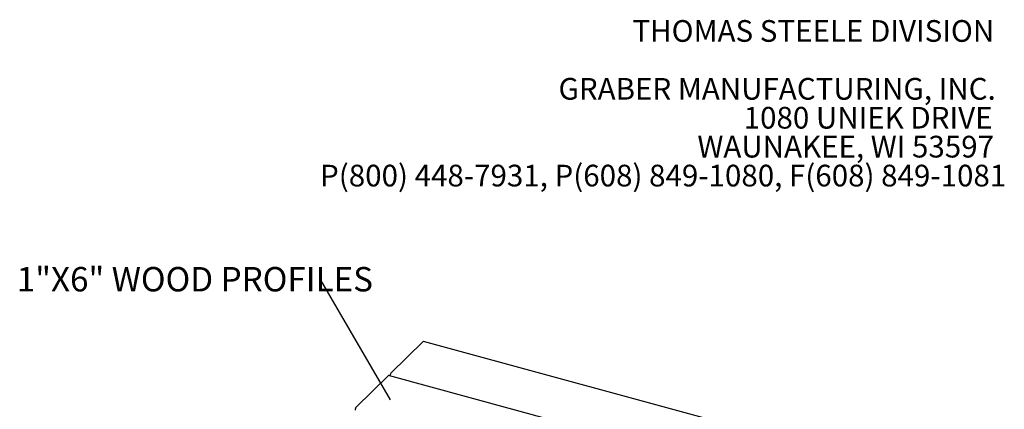
# Model space of a CAD drawing. Units: inches. Extents: x 0.1 to 8.5, y 0.3 to 10.8.
# Drawn here: x 4.6 to 8.4, y 9.3 to 10.8 of the extents above; entities that cross this region are included whole.
import ezdxf

# ---------------------------------------------------------------- set-up
doc = ezdxf.new("R2010")
doc.units = ezdxf.units.IN
doc.header["$MEASUREMENT"] = 0
doc.layers.add('FORMAT', color=7, linetype='Continuous')
doc.styles.add('SLDTEXTSTYLE0', font='TXT', dxfattribs={"width": 0.605})
doc.dimstyles.new('SLDDIMSTYLE2', dxfattribs={"dimtxt": 0.18, "dimasz": 0.13, "dimexe": 0, "dimexo": 0.0625, "dimgap": 0, "dimtad": 0, "dimtih": 1, "dimtoh": 1, "dimdec": 0, "dimrnd": 1e-09, "dimzin": 0, "dimdsep": 46, "dimlunit": 5, "dimtxsty": 'Standard', "dimblk1": 'NONE', "dimblk2": 'NONE', "dimsah": 1, "dimcen": 0.09, "dimadec": 0, "dimazin": 0, "dimtfac": 0.13, "dimtdec": 0, "dimtofl": 0, "dimtmove": 0, "dimatfit": 3, "dimldrblk": 'NONE', "dimfxl": 0, "dimfrac": 2, "dimtolj": 1, "dimtzin": 0, "dimarcsym": 0})

# ---------------------------------------------------------------- blocks, each defined once
blk = doc.blocks.new('SW_NOTE_1')
at = {"color": 0, "linetype": 'Continuous', "lineweight": 0, "char_height": 0.083333, "attachment_point": 3, "style": 'SLDTEXTSTYLE0'}
for s, insert in [('THOMAS STEELE DIVISION', (1.4635, 0.1074)), ('GRABER MANUFACTURING, INC.', (1.4694, -0.1148)), ('1080 UNIEK DRIVE', (1.457, -0.2259)), ('WAUNAKEE, WI 53597', (1.4626, -0.337)), ('P(800) 448-7931, P(608) 849-1080, F(608) 849-1081', (1.5096, -0.4481))]:
    blk.add_mtext(s, dxfattribs=dict(at, insert=insert))
blk = doc.blocks.new('SW_NOTE_5')
at = {"layer": 'FORMAT', "color": 0, "insert": (-1.1685, 0.0483), "char_height": 0.09375, "attachment_point": 1, "style": 'SLDTEXTSTYLE0'}
blk.add_mtext('1"X6" WOOD PROFILES', dxfattribs=at)
blk = doc.blocks.new('_NONE')

msp = doc.modelspace()

# ---------------------------------------------------------------- linework, layer by layer
at = {"color": 7, "linetype": 'Continuous', "lineweight": 25}
for p, q in [((6.00818165, 9.41918145), (6.13185594, 9.53989134)), ((7.64773329, 9.12880382), (6.13316726, 9.54043041)), ((5.87400673, 9.28822261), (5.99768101, 9.4089325)), ((7.51355836, 8.99784498), (5.99899233, 9.40947157)), ((6.00584818, 9.40760834), (6.00584818, 9.41261808)), ((5.87167325, 9.27664949), (5.87167325, 9.28165924))]:
    msp.add_line(p, q, dxfattribs=at)
for centre, radius, start, end in [((6.13294877, 9.53909742), 0.00135078, 80.69156877, 144.00247809), ((5.99877384, 9.40813858), 0.00135078, 80.69156877, 144.00247808), ((6.01607334, 9.41267923), 0.01022534, 140.51377657, 180.34260402), ((5.8818983, 9.28172042), 0.01022524, 140.51344269, 180.34279935)]:
    msp.add_arc(centre, radius, start, end, dxfattribs=at)

# ---------------------------------------------------------------- block references
at = {"color": 7, "linetype": 'Continuous', "lineweight": 0}
msp.add_blockref('SW_NOTE_1', (6.86523171, 10.66736099), dxfattribs=at)
at = {"layer": 'FORMAT'}
msp.add_blockref('SW_NOTE_5', (5.73771668, 9.77822008), dxfattribs=at)

# ---------------------------------------------------------------- leaders
at = {"layer": 'FORMAT', "has_arrowhead": 0}
msp.add_leader([(6.00699318, 9.31672335), (5.73771668, 9.77822008)], dimstyle='SLDDIMSTYLE2', dxfattribs=at)

doc.saveas('drawing.dxf')
